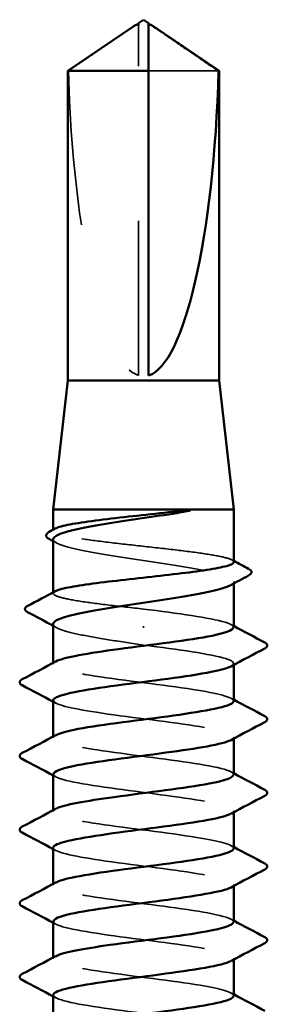
# Model space of a CAD drawing. Units: inches. Extents: x 0.6 to 33.4, y 0.4 to 21.4.
# Drawn here: x 19.6 to 19.7, y 16.8 to 17.4 of the extents above; entities that cross this region are included whole.
import ezdxf

# ---------------------------------------------------------------- set-up
doc = ezdxf.new("R2010")
doc.units = ezdxf.units.IN
doc.header["$LTSCALE"] = 2
doc.header["$MEASUREMENT"] = 0
doc.linetypes.add('DASHED', pattern=[0.2067, 0.1654, -0.0413])
doc.layers.add('Hidden (ANSI)', color=7, linetype='DASHED', lineweight=35)
doc.layers.add('Visible (ANSI)', color=7, linetype='Continuous', lineweight=50)

msp = doc.modelspace()

# ---------------------------------------------------------------- linework, layer by layer
at = {"layer": 'Hidden (ANSI)', "ltscale": 0.002693}
msp.add_line((19.65941, 17.43833), (19.65941, 17.44058), dxfattribs=at)
at = {"layer": 'Hidden (ANSI)', "ltscale": 0.218291}
msp.add_line((19.65941, 17.21411), (19.65941, 17.43833), dxfattribs=at)
at = {"layer": 'Hidden (ANSI)', "ltscale": 0.063708}
msp.add_line((19.7113, 17.41106), (19.66608, 17.41106), dxfattribs=at)
at = {"layer": 'Hidden (ANSI)', "ltscale": 0.000541538}
msp.add_line((19.60441, 17.11381), (19.60441, 17.11449), dxfattribs=at)
at = {"layer": 'Hidden (ANSI)', "ltscale": 0.001054}
msp.add_line((19.72108, 17.07965), (19.72108, 17.08087), dxfattribs=at)
at = {"layer": 'Hidden (ANSI)', "ltscale": 0.000541526}
msp.add_line((19.60441, 17.07329), (19.60441, 17.07397), dxfattribs=at)
at = {"layer": 'Hidden (ANSI)', "ltscale": 0.001286}
msp.add_line((19.66275, 17.0509), (19.66275, 17.05209), dxfattribs=at)
at = {"layer": 'Hidden (ANSI)', "ltscale": 0.000780195}
for p, q in [((19.60441, 17.02745), (19.60441, 17.02837)), ((19.72108, 17.027), (19.72108, 17.02792)), ((19.60441, 16.97983), (19.60441, 16.98075)), ((19.72108, 16.97938), (19.72108, 16.98031)), ((19.60441, 16.93221), (19.60441, 16.93313)), ((19.72108, 16.93176), (19.72108, 16.93269)), ((19.60441, 16.88459), (19.60441, 16.88552)), ((19.72108, 16.88414), (19.72108, 16.88507)), ((19.60441, 16.83697), (19.60441, 16.8379)), ((19.72108, 16.83652), (19.72108, 16.83745))]:
    msp.add_line(p, q, dxfattribs=at)
at = {"layer": 'Hidden (ANSI)', "ltscale": 0.201158}
msp.add_ellipse((19.66275, 17.44187), major_axis=(0, -0.22828), ratio=0.214648, start_param=4.847735, end_param=6.215106, dxfattribs=at)
at = {"layer": 'Hidden (ANSI)', "ltscale": 0.001554}
msp.add_open_spline([(19.66608, 17.44058), (19.66608, 17.44059), (19.66608, 17.44059), (19.66608, 17.44072), (19.66617, 17.44081), (19.66639, 17.44093), (19.66654, 17.44096), (19.6667, 17.44096)], degree=3, knots=[0.00292271, 0.00292271, 0.00292271, 0.00292271, 0.003026231, 0.003026231, 0.006052463, 0.006052463, 0.009300894, 0.009300894, 0.009300894, 0.009300894], dxfattribs=at)
at = {"layer": 'Hidden (ANSI)', "ltscale": 0.046342}
msp.add_rational_spline([(19.6542, 17.43833), (19.6482, 17.43424), (19.61419, 17.41106)], [1, 1.4009860971, 1], degree=2, dxfattribs=at)
at = {"layer": 'Hidden (ANSI)', "ltscale": 0.002552}
msp.add_open_spline([(19.6564, 17.43983), (19.65627, 17.43975), (19.65614, 17.43966), (19.65543, 17.43917), (19.6548, 17.43874), (19.6542, 17.43833)], degree=3, knots=[0.02288771, 0.02288771, 0.02288771, 0.02288771, 0.02471013, 0.02471013, 0.03294046, 0.03294046, 0.03294046, 0.03294046], dxfattribs=at)
at = {"layer": 'Hidden (ANSI)', "ltscale": 0.187205}
msp.add_open_spline([(19.72108, 17.09355), (19.72108, 17.09437), (19.71966, 17.09519), (19.71406, 17.09685), (19.70985, 17.09769), (19.69918, 17.09938), (19.69282, 17.10022), (19.67878, 17.10191), (19.67123, 17.10275), (19.65595, 17.10444), (19.64836, 17.10527), (19.63415, 17.10696), (19.62767, 17.1078), (19.61669, 17.10949), (19.61229, 17.11033), (19.6062, 17.11202), (19.60456, 17.11285), (19.60434, 17.11419), (19.60477, 17.11468), (19.60569, 17.11517)], degree=3, knots=[1.0570608, 1.0570608, 1.0570608, 1.0570608, 1.1425091, 1.1425091, 1.2303944, 1.2303944, 1.3182797, 1.3182797, 1.406165, 1.406165, 1.4940504, 1.4940504, 1.5819357, 1.5819357, 1.669821, 1.669821, 1.7577063, 1.7577063, 1.8088032, 1.8088032, 1.8088032, 1.8088032], dxfattribs=at)
at = {"layer": 'Hidden (ANSI)', "ltscale": 0.192071}
msp.add_open_spline([(19.60441, 17.10822), (19.60441, 17.10817), (19.60442, 17.10812), (19.60456, 17.10692), (19.60621, 17.10579), (19.61236, 17.10349), (19.61679, 17.10236), (19.62787, 17.10006), (19.63441, 17.09893), (19.64872, 17.09664), (19.65635, 17.0955), (19.67171, 17.09321), (19.67928, 17.09207), (19.69333, 17.08978), (19.69968, 17.08864), (19.71028, 17.08635), (19.71442, 17.08521), (19.71994, 17.08292), (19.72126, 17.08178), (19.72093, 17.0799), (19.72017, 17.07917), (19.71881, 17.07843)], degree=3, knots=[0.4397747, 0.4397747, 0.4397747, 0.4397747, 0.4438092, 0.4438092, 0.5325711, 0.5325711, 0.6213329, 0.6213329, 0.7100948, 0.7100948, 0.7988566, 0.7988566, 0.8876185, 0.8876185, 0.9763803, 0.9763803, 1.0651422, 1.0651422, 1.153904, 1.153904, 1.2110618, 1.2110618, 1.2110618, 1.2110618], dxfattribs=at)
at = {"layer": 'Hidden (ANSI)', "ltscale": 0.002354}
for points in [[(19.60668, 17.10579), (19.60592, 17.1062), (19.60517, 17.10661), (19.60441, 17.10701)], [(19.60668, 17.05107), (19.60592, 17.05148), (19.60517, 17.05189), (19.60441, 17.0523)]]:
    msp.add_open_spline(points, degree=3, dxfattribs=at)
at = {"layer": 'Hidden (ANSI)', "ltscale": 0.001276}
msp.add_open_spline([(19.7198, 17.09491), (19.72023, 17.09468), (19.72065, 17.09445), (19.72108, 17.09423)], degree=3, dxfattribs=at)
at = {"layer": 'Hidden (ANSI)', "ltscale": 0.099409}
msp.add_open_spline([(19.66275, 17.06316), (19.6551, 17.06401), (19.64753, 17.06484), (19.63341, 17.06653), (19.62699, 17.06737), (19.61616, 17.06906), (19.61186, 17.0699), (19.60597, 17.07159), (19.60444, 17.07242), (19.6044, 17.07373), (19.60483, 17.07419), (19.60569, 17.07464)], degree=3, knots=[0, 0, 0, 0, 0.0878853, 0.0878853, 0.1757706, 0.1757706, 0.2636559, 0.2636559, 0.3515413, 0.3515413, 0.3993743, 0.3993743, 0.3993743, 0.3993743], dxfattribs=at)
at = {"layer": 'Hidden (ANSI)', "ltscale": 0.087699}
msp.add_open_spline([(19.72085, 17.05126), (19.72091, 17.05237), (19.71915, 17.05349), (19.71548, 17.0546), (19.7061, 17.05746), (19.6847, 17.06031), (19.66275, 17.06316)], degree=3, knots=[300.022098, 300.022098, 300.022098, 300.022098, 300.46366, 300.46366, 300.46366, 301.592895, 301.592895, 301.592895, 301.592895], dxfattribs=at)
at = {"layer": 'Hidden (ANSI)', "ltscale": 0.088131}
msp.add_open_spline([(19.60441, 17.05351), (19.60441, 17.05341), (19.60442, 17.05331), (19.60471, 17.05206), (19.60649, 17.05093), (19.61287, 17.04863), (19.61741, 17.0475), (19.62838, 17.04526), (19.63462, 17.04418), (19.64821, 17.042), (19.65544, 17.04092), (19.66275, 17.03983)], degree=3, knots=[1.8562396, 1.8562396, 1.8562396, 1.8562396, 1.8639988, 1.8639988, 1.9527607, 1.9527607, 2.0415225, 2.0415225, 2.125903, 2.125903, 2.2102835, 2.2102835, 2.2102835, 2.2102835], dxfattribs=at)
at = {"layer": 'Hidden (ANSI)', "ltscale": 0.001781}
for points in [[(19.71934, 17.05311), (19.71992, 17.0528), (19.7205, 17.05249), (19.72108, 17.05218)], [(19.60615, 17.00226), (19.60557, 17.00257), (19.60499, 17.00288), (19.60441, 17.00319)], [(19.71934, 17.00549), (19.71992, 17.00518), (19.7205, 17.00487), (19.72108, 17.00456)], [(19.71934, 16.95788), (19.71992, 16.95756), (19.7205, 16.95725), (19.72108, 16.95694)], [(19.60615, 16.95464), (19.60557, 16.95495), (19.60499, 16.95526), (19.60441, 16.95557)], [(19.60615, 16.90702), (19.60557, 16.90733), (19.60499, 16.90764), (19.60441, 16.90795)], [(19.71934, 16.91026), (19.71992, 16.90995), (19.7205, 16.90964), (19.72108, 16.90932)], [(19.71934, 16.86264), (19.71992, 16.86233), (19.7205, 16.86202), (19.72108, 16.86171)], [(19.60615, 16.8594), (19.60557, 16.85971), (19.60499, 16.86002), (19.60441, 16.86033)], [(19.60615, 16.81178), (19.60557, 16.81209), (19.60499, 16.8124), (19.60441, 16.81271)], [(19.71934, 16.81502), (19.71992, 16.81471), (19.7205, 16.8144), (19.72108, 16.81409)]]:
    msp.add_open_spline(points, degree=3, dxfattribs=at)
at = {"layer": 'Hidden (ANSI)', "ltscale": 0.101397}
msp.add_open_spline([(19.66275, 17.03983), (19.68504, 17.03693), (19.70674, 17.03403), (19.71591, 17.03114), (19.72126, 17.02945), (19.72219, 17.02776), (19.7191, 17.02607)], degree=3, knots=[-301.592895, -301.592895, -301.592895, -301.592895, -300.446087, -300.446087, -300.446087, -299.777159, -299.777159, -299.777159, -299.777159], dxfattribs=at)
at = {"layer": 'Hidden (ANSI)', "ltscale": 0.189193}
msp.add_open_spline([(19.72103, 17.00364), (19.72084, 17.00614), (19.71083, 17.00864), (19.69472, 17.01115), (19.67607, 17.01404), (19.65024, 17.01694), (19.63143, 17.01984), (19.61262, 17.02274), (19.60183, 17.02563), (19.60501, 17.02853), (19.60529, 17.02879), (19.60568, 17.02905), (19.60618, 17.0293)], degree=3, knots=[293.738913, 293.738913, 293.738913, 293.738913, 294.729621, 294.729621, 294.729621, 295.876429, 295.876429, 295.876429, 297.023236, 297.023236, 297.023236, 297.125445, 297.125445, 297.125445, 297.125445], dxfattribs=at)
at = {"layer": 'Hidden (ANSI)', "ltscale": 0.189192}
msp.add_open_spline([(19.60445, 17.00411), (19.60462, 17.00153), (19.61535, 16.99895), (19.6323, 16.99637), (19.65132, 16.99347), (19.67714, 16.99058), (19.69557, 16.98768), (19.714, 16.98478), (19.72405, 16.98189), (19.7202, 16.97899), (19.71996, 16.97881), (19.71967, 16.97863), (19.71933, 16.97845)], degree=3, knots=[-296.880506, -296.880506, -296.880506, -296.880506, -295.858855, -295.858855, -295.858855, -294.712048, -294.712048, -294.712048, -293.56524, -293.56524, -293.56524, -293.493974, -293.493974, -293.493974, -293.493974], dxfattribs=at)
at = {"layer": 'Hidden (ANSI)', "ltscale": 0.189188}
msp.add_open_spline([(19.72087, 16.95602), (19.72094, 16.95701), (19.71956, 16.95801), (19.71663, 16.959), (19.70809, 16.9619), (19.68684, 16.96479), (19.66455, 16.96769), (19.64226, 16.97059), (19.62014, 16.97348), (19.61035, 16.97638), (19.60437, 16.97815), (19.60317, 16.97992), (19.60638, 16.98169)], degree=3, knots=[287.455728, 287.455728, 287.455728, 287.455728, 287.848774, 287.848774, 287.848774, 288.995581, 288.995581, 288.995581, 290.142389, 290.142389, 290.142389, 290.842259, 290.842259, 290.842259, 290.842259], dxfattribs=at)
at = {"layer": 'Hidden (ANSI)', "ltscale": 0.189187}
msp.add_open_spline([(19.60465, 16.9565), (19.60461, 16.9553), (19.60662, 16.95411), (19.6108, 16.95291), (19.62095, 16.95002), (19.6433, 16.94712), (19.66557, 16.94422), (19.68785, 16.94133), (19.70884, 16.93843), (19.71701, 16.93553), (19.72144, 16.93396), (19.72198, 16.9324), (19.71909, 16.93083)], degree=3, knots=[-290.59732, -290.59732, -290.59732, -290.59732, -290.124816, -290.124816, -290.124816, -288.978008, -288.978008, -288.978008, -287.8312, -287.8312, -287.8312, -287.210789, -287.210789, -287.210789, -287.210789], dxfattribs=at)
at = {"layer": 'Hidden (ANSI)', "ltscale": 0.189194}
for points, knots in [([(19.72099, 16.9084), (19.72079, 16.91078), (19.71186, 16.91316), (19.69705, 16.91554), (19.67901, 16.91844), (19.65322, 16.92134), (19.63385, 16.92423), (19.61448, 16.92713), (19.60257, 16.93003), (19.60467, 16.93292), (19.60495, 16.9333), (19.60546, 16.93369), (19.6062, 16.93407)], [281.172542, 281.172542, 281.172542, 281.172542, 282.114734, 282.114734, 282.114734, 283.261542, 283.261542, 283.261542, 284.40835, 284.40835, 284.40835, 284.559074, 284.559074, 284.559074, 284.559074]), ([(19.72096, 16.81316), (19.72076, 16.81542), (19.71284, 16.81768), (19.69929, 16.81994), (19.68191, 16.82283), (19.65623, 16.82573), (19.63634, 16.82863), (19.61646, 16.83152), (19.60345, 16.83442), (19.60447, 16.83732), (19.60465, 16.83782), (19.60525, 16.83832), (19.60623, 16.83883)], [268.606172, 268.606172, 268.606172, 268.606172, 269.499848, 269.499848, 269.499848, 270.646656, 270.646656, 270.646656, 271.793463, 271.793463, 271.793463, 271.992704, 271.992704, 271.992704, 271.992704])]:
    msp.add_open_spline(points, degree=3, knots=knots, dxfattribs=at)
at = {"layer": 'Hidden (ANSI)', "ltscale": 0.189189}
msp.add_open_spline([(19.60443, 16.90888), (19.60455, 16.90617), (19.61649, 16.90347), (19.63475, 16.90077), (19.65431, 16.89787), (19.68007, 16.89497), (19.69787, 16.89207), (19.71567, 16.88918), (19.72456, 16.88628), (19.71964, 16.88338), (19.71955, 16.88333), (19.71944, 16.88327), (19.71934, 16.88321)], degree=3, knots=[-284.314135, -284.314135, -284.314135, -284.314135, -283.243969, -283.243969, -283.243969, -282.097161, -282.097161, -282.097161, -280.950353, -280.950353, -280.950353, -280.927603, -280.927603, -280.927603, -280.927603], dxfattribs=at)
at = {"layer": 'Hidden (ANSI)', "ltscale": 0.18919}
msp.add_open_spline([(19.7209, 16.86078), (19.72097, 16.86165), (19.71991, 16.86252), (19.71765, 16.86339), (19.71012, 16.86629), (19.6896, 16.86919), (19.66738, 16.87208), (19.64515, 16.87498), (19.62241, 16.87788), (19.61165, 16.88078), (19.60463, 16.88267), (19.60296, 16.88456), (19.60636, 16.88645)], degree=3, knots=[274.889357, 274.889357, 274.889357, 274.889357, 275.233887, 275.233887, 275.233887, 276.380695, 276.380695, 276.380695, 277.527503, 277.527503, 277.527503, 278.275889, 278.275889, 278.275889, 278.275889], dxfattribs=at)
at = {"layer": 'Hidden (ANSI)', "ltscale": 0.189186}
msp.add_open_spline([(19.60466, 16.86126), (19.60464, 16.85994), (19.60711, 16.85863), (19.61215, 16.85731), (19.62325, 16.85441), (19.6462, 16.85151), (19.6684, 16.84862), (19.69059, 16.84572), (19.71083, 16.84282), (19.71799, 16.83993), (19.72156, 16.83848), (19.72178, 16.83704), (19.71909, 16.83559)], degree=3, knots=[-278.03095, -278.03095, -278.03095, -278.03095, -277.50993, -277.50993, -277.50993, -276.363122, -276.363122, -276.363122, -275.216314, -275.216314, -275.216314, -274.644418, -274.644418, -274.644418, -274.644418], dxfattribs=at)
at = {"layer": 'Hidden (ANSI)', "ltscale": 0.189185}
msp.add_open_spline([(19.60441, 16.81364), (19.60447, 16.81081), (19.61769, 16.80799), (19.63726, 16.80516), (19.65732, 16.80226), (19.68296, 16.79937), (19.70009, 16.79647), (19.71683, 16.79364), (19.72457, 16.7908), (19.71934, 16.78797)], degree=3, knots=[-271.747765, -271.747765, -271.747765, -271.747765, -270.629082, -270.629082, -270.629082, -269.482275, -269.482275, -269.482275, -268.361233, -268.361233, -268.361233, -268.361233], dxfattribs=at)
at = {"layer": 'Visible (ANSI)'}
for p, q in [((19.65941, 17.44096), (19.65879, 17.44096)), ((19.66275, 17.44411), (19.65941, 17.44187)), ((19.66275, 17.44411), (19.66608, 17.44187)), ((19.66608, 17.44096), (19.6667, 17.44096)), ((19.6564, 17.43983), (19.61375, 17.41106)), ((19.66909, 17.43983), (19.71175, 17.41106)), ((19.66608, 17.41106), (19.61375, 17.41106)), ((19.61375, 17.21078), (19.61375, 17.41106)), ((19.66608, 17.21411), (19.66608, 17.41106)), ((19.71175, 17.41106), (19.7113, 17.41106)), ((19.71175, 17.21078), (19.71175, 17.41106)), ((19.61375, 17.21078), (19.60441, 17.12745)), ((19.71175, 17.21078), (19.61375, 17.21078)), ((19.71175, 17.21078), (19.72108, 17.12745)), ((19.72108, 17.12745), (19.60441, 17.12745)), ((19.60441, 17.11449), (19.60441, 17.12745)), ((19.72108, 17.09355), (19.72108, 17.12745)), ((19.60441, 17.07397), (19.60441, 17.10822)), ((19.72108, 17.05126), (19.72108, 17.07965)), ((19.60441, 17.02837), (19.60441, 17.05351)), ((19.72108, 17.00364), (19.72108, 17.027)), ((19.60441, 16.98075), (19.60441, 17.00411)), ((19.72108, 16.95602), (19.72108, 16.97938)), ((19.60441, 16.93313), (19.60441, 16.9565)), ((19.72108, 16.9084), (19.72108, 16.93176)), ((19.60441, 16.88552), (19.60441, 16.90888)), ((19.72108, 16.86078), (19.72108, 16.88414)), ((19.60441, 16.8379), (19.60441, 16.86126)), ((19.72108, 16.81316), (19.72108, 16.83652)), ((19.60441, 16.79028), (19.60441, 16.81364))]:
    msp.add_line(p, q, dxfattribs=at)
msp.add_ellipse((19.66275, 17.44187), major_axis=(0, 0.22828), ratio=0.214648, start_param=3.209672, end_param=4.577043, dxfattribs=at)
for points, knots in [([(19.65941, 17.44058), (19.65941, 17.44059), (19.65941, 17.44059), (19.65941, 17.44072), (19.65932, 17.44081), (19.65906, 17.44095), (19.65885, 17.44098), (19.65839, 17.44092), (19.65815, 17.44084), (19.65746, 17.44054), (19.65695, 17.44021), (19.6564, 17.43983)], [0.00292271, 0.00292271, 0.00292271, 0.00292271, 0.00302623, 0.00302623, 0.00605246, 0.00605246, 0.010393, 0.010393, 0.01473354, 0.01473354, 0.02288771, 0.02288771, 0.02288771, 0.02288771]), ([(19.65941, 17.44187), (19.65941, 17.44187), (19.65941, 17.44187), (19.65941, 17.44185), (19.65941, 17.44176), (19.65941, 17.44157), (19.65941, 17.44126), (19.65941, 17.44086), (19.65941, 17.44058)], [-0.1110359, -0.1110359, -0.1110359, -0.1110359, -0.1103945, -0.0965952, -0.0689966, -0.0551973, -0.0275986, 0, 0, 0, 0]), ([(19.6667, 17.44096), (19.66675, 17.44096), (19.66681, 17.44096), (19.6671, 17.44092), (19.66734, 17.44084), (19.66813, 17.44049), (19.66877, 17.44006), (19.67006, 17.43917), (19.67069, 17.43874), (19.67129, 17.43833)], [0.00930089, 0.00930089, 0.00930089, 0.00930089, 0.010393, 0.010393, 0.01473354, 0.01473354, 0.02471013, 0.02471013, 0.03294046, 0.03294046, 0.03294046, 0.03294046]), ([(19.68438, 17.12521), (19.67725, 17.12407), (19.66962, 17.12293), (19.65426, 17.12064), (19.64668, 17.1195), (19.63257, 17.11721), (19.62619, 17.11607), (19.6155, 17.11378), (19.6113, 17.11264), (19.60579, 17.1104), (19.60441, 17.10932), (19.60441, 17.10822)], [0, 0, 0, 0, 0.0887618, 0.0887618, 0.1775237, 0.1775237, 0.2662855, 0.2662855, 0.3550474, 0.3550474, 0.4397747, 0.4397747, 0.4397747, 0.4397747]), ([(19.60569, 17.11517), (19.60635, 17.11552), (19.60727, 17.11587), (19.61123, 17.11707), (19.61539, 17.11791), (19.62598, 17.1196), (19.6323, 17.12043), (19.6463, 17.12212), (19.65383, 17.12296), (19.66931, 17.12467), (19.6771, 17.12553), (19.68438, 17.1264)], [1.8088032, 1.8088032, 1.8088032, 1.8088032, 1.8455916, 1.8455916, 1.9334769, 1.9334769, 2.0213623, 2.0213623, 2.1092476, 2.1092476, 2.1993745, 2.1993745, 2.1993745, 2.1993745]), ([(19.68438, 17.1264), (19.68712, 17.12672), (19.68928, 17.12695), (19.69145, 17.12712), (19.69203, 17.12715), (19.69257, 17.12715), (19.69273, 17.12714), (19.69289, 17.12712), (19.69293, 17.12711), (19.69297, 17.12709), (19.69298, 17.12709), (19.69299, 17.12708), (19.69299, 17.12707), (19.693, 17.12707), (19.693, 17.12706), (19.693, 17.12706), (19.693, 17.12705), (19.693, 17.12705), (19.69299, 17.12704), (19.69299, 17.12703), (19.69298, 17.12703), (19.69297, 17.12701), (19.69295, 17.12699), (19.69286, 17.12694), (19.69274, 17.12689), (19.69165, 17.12651), (19.68866, 17.1259), (19.68438, 17.12521)], [0, 0, 0, 0, 0.0339951, 0.0339951, 0.0506374, 0.0506374, 0.0565189, 0.0565189, 0.058575, 0.058575, 0.0592286, 0.0592286, 0.0595761, 0.0595761, 0.0598101, 0.0598101, 0.060027, 0.060027, 0.0603084, 0.0603084, 0.0608371, 0.0608371, 0.0622309, 0.0622309, 0.0677104, 0.0677104, 0.1244916, 0.1244916, 0.1244916, 0.1244916]), ([(19.60172, 17.10846), (19.60081, 17.10895), (19.60016, 17.10945), (19.59946, 17.11128), (19.60037, 17.11235), (19.6018, 17.1131)], [0, 0, 0, 0, 0.0435192, 0.0435192, 0.110463, 0.110463, 0.110463, 0.110463]), ([(19.60569, 17.07464), (19.60641, 17.07503), (19.60743, 17.07541), (19.61164, 17.07664), (19.6159, 17.07748), (19.62665, 17.07917), (19.63304, 17.08), (19.64712, 17.08169), (19.65468, 17.08253), (19.66996, 17.08422), (19.67754, 17.08506), (19.69171, 17.08675), (19.69816, 17.08758), (19.70907, 17.08927), (19.71342, 17.09011), (19.71941, 17.0918), (19.72099, 17.09264), (19.72108, 17.09351), (19.72108, 17.09353), (19.72108, 17.09355)], [0.3993743, 0.3993743, 0.3993743, 0.3993743, 0.4394266, 0.4394266, 0.5273119, 0.5273119, 0.6151972, 0.6151972, 0.7030825, 0.7030825, 0.7909678, 0.7909678, 0.8788532, 0.8788532, 0.9667385, 0.9667385, 1.0546238, 1.0546238, 1.0570608, 1.0570608, 1.0570608, 1.0570608]), ([(19.73067, 17.08915), (19.7316, 17.08866), (19.73227, 17.08815), (19.73277, 17.08637), (19.73194, 17.08548), (19.73073, 17.08484)], [0, 0, 0, 0, 0.0476622, 0.0476622, 0.110697, 0.110697, 0.110697, 0.110697]), ([(19.71881, 17.07843), (19.71806, 17.07802), (19.71712, 17.07762), (19.71288, 17.07606), (19.70839, 17.07493), (19.69723, 17.07263), (19.69066, 17.0715), (19.6763, 17.0692), (19.66865, 17.06807), (19.6533, 17.06578), (19.64574, 17.06464), (19.63174, 17.06235), (19.62543, 17.06121), (19.61493, 17.05892), (19.61084, 17.05778), (19.60567, 17.05559), (19.60441, 17.05455), (19.60441, 17.05351)], [1.2110618, 1.2110618, 1.2110618, 1.2110618, 1.2426659, 1.2426659, 1.3314277, 1.3314277, 1.4201896, 1.4201896, 1.5089514, 1.5089514, 1.5977133, 1.5977133, 1.6864751, 1.6864751, 1.775237, 1.775237, 1.8562396, 1.8562396, 1.8562396, 1.8562396]), ([(19.58782, 17.06118), (19.58686, 17.06169), (19.58616, 17.06227), (19.5861, 17.06405), (19.58685, 17.06468), (19.58787, 17.06522)], [0, 0, 0, 0, 0.0540886, 0.0540886, 0.1108688, 0.1108688, 0.1108688, 0.1108688]), ([(19.60618, 17.0293), (19.61123, 17.03194), (19.62704, 17.03458), (19.64655, 17.03722), (19.66798, 17.04012), (19.69271, 17.04302), (19.70716, 17.04591), (19.71605, 17.04769), (19.72076, 17.04948), (19.72085, 17.05126)], [297.125445, 297.125445, 297.125445, 297.125445, 298.170044, 298.170044, 298.170044, 299.316852, 299.316852, 299.316852, 300.022098, 300.022098, 300.022098, 300.022098]), ([(19.74108, 17.04155), (19.74201, 17.04106), (19.74271, 17.0405), (19.74278, 17.03876), (19.74206, 17.03814), (19.74108, 17.03763)], [0, 0, 0, 0, 0.0542593, 0.0542593, 0.1110328, 0.1110328, 0.1110328, 0.1110328]), ([(19.7191, 17.02607), (19.71689, 17.02486), (19.71264, 17.02365), (19.70649, 17.02245), (19.69174, 17.01955), (19.66688, 17.01665), (19.64557, 17.01375), (19.62426, 17.01086), (19.60765, 17.00796), (19.60487, 17.00506), (19.60456, 17.00475), (19.60443, 17.00443), (19.60445, 17.00411)], [-299.777159, -299.777159, -299.777159, -299.777159, -299.299279, -299.299279, -299.299279, -298.152471, -298.152471, -298.152471, -297.005663, -297.005663, -297.005663, -296.880506, -296.880506, -296.880506, -296.880506]), ([(19.58441, 17.01382), (19.58348, 17.01431), (19.58278, 17.01487), (19.58271, 17.01661), (19.58343, 17.01723), (19.58441, 17.01775)], [0, 0, 0, 0, 0.0542593, 0.0542593, 0.1110328, 0.1110328, 0.1110328, 0.1110328]), ([(19.60638, 16.98169), (19.60843, 16.98281), (19.61228, 16.98394), (19.61783, 16.98507), (19.63205, 16.98797), (19.65668, 16.99087), (19.67819, 16.99376), (19.69969, 16.99666), (19.7169, 16.99956), (19.72037, 17.00246), (19.72084, 17.00285), (19.72106, 17.00324), (19.72103, 17.00364)], [290.842259, 290.842259, 290.842259, 290.842259, 291.289197, 291.289197, 291.289197, 292.436005, 292.436005, 292.436005, 293.582813, 293.582813, 293.582813, 293.738913, 293.738913, 293.738913, 293.738913]), ([(19.74108, 16.99394), (19.74201, 16.99344), (19.74271, 16.99288), (19.74278, 16.99114), (19.74206, 16.99052), (19.74108, 16.99001)], [0, 0, 0, 0, 0.0542593, 0.0542593, 0.1110328, 0.1110328, 0.1110328, 0.1110328]), ([(19.71933, 16.97845), (19.71415, 16.97573), (19.69746, 16.97301), (19.6772, 16.9703), (19.65559, 16.9674), (19.6311, 16.9645), (19.61718, 16.96161), (19.60899, 16.9599), (19.60472, 16.9582), (19.60465, 16.9565)], [-293.493974, -293.493974, -293.493974, -293.493974, -292.418432, -292.418432, -292.418432, -291.271624, -291.271624, -291.271624, -290.59732, -290.59732, -290.59732, -290.59732]), ([(19.58441, 16.9662), (19.58348, 16.96669), (19.58278, 16.96725), (19.58271, 16.96899), (19.58343, 16.96961), (19.58441, 16.97013)], [0, 0, 0, 0, 0.0542593, 0.0542593, 0.1110328, 0.1110328, 0.1110328, 0.1110328]), ([(19.6062, 16.93407), (19.61106, 16.93658), (19.62553, 16.9391), (19.64386, 16.94162), (19.66495, 16.94451), (19.69002, 16.94741), (19.70528, 16.95031), (19.71531, 16.95221), (19.72075, 16.95412), (19.72087, 16.95602)], [284.559074, 284.559074, 284.559074, 284.559074, 285.555158, 285.555158, 285.555158, 286.701966, 286.701966, 286.701966, 287.455728, 287.455728, 287.455728, 287.455728]), ([(19.74108, 16.94632), (19.74201, 16.94583), (19.74271, 16.94526), (19.74278, 16.94352), (19.74206, 16.9429), (19.74108, 16.94239)], [0, 0, 0, 0, 0.0542593, 0.0542593, 0.1110328, 0.1110328, 0.1110328, 0.1110328]), ([(19.71909, 16.93083), (19.71663, 16.9295), (19.7117, 16.92817), (19.70457, 16.92684), (19.68902, 16.92394), (19.66386, 16.92105), (19.64289, 16.91815), (19.62192, 16.91525), (19.60629, 16.91235), (19.60458, 16.90946), (19.60447, 16.90926), (19.60442, 16.90907), (19.60443, 16.90888)], [-287.210789, -287.210789, -287.210789, -287.210789, -286.684393, -286.684393, -286.684393, -285.537585, -285.537585, -285.537585, -284.390777, -284.390777, -284.390777, -284.314135, -284.314135, -284.314135, -284.314135]), ([(19.58441, 16.91858), (19.58348, 16.91907), (19.58278, 16.91963), (19.58271, 16.92138), (19.58343, 16.92199), (19.58441, 16.92251)], [0, 0, 0, 0, 0.0542593, 0.0542593, 0.1110328, 0.1110328, 0.1110328, 0.1110328]), ([(19.60636, 16.88645), (19.60818, 16.88745), (19.61143, 16.88846), (19.61607, 16.88947), (19.62945, 16.89236), (19.65368, 16.89526), (19.67544, 16.89816), (19.6972, 16.90106), (19.71533, 16.90395), (19.71986, 16.90685), (19.72067, 16.90737), (19.72104, 16.90788), (19.72099, 16.9084)], [278.275889, 278.275889, 278.275889, 278.275889, 278.674311, 278.674311, 278.674311, 279.821118, 279.821118, 279.821118, 280.967926, 280.967926, 280.967926, 281.172542, 281.172542, 281.172542, 281.172542]), ([(19.74108, 16.8987), (19.74201, 16.89821), (19.74271, 16.89765), (19.74278, 16.8959), (19.74206, 16.89528), (19.74108, 16.89477)], [0, 0, 0, 0, 0.0542593, 0.0542593, 0.1110328, 0.1110328, 0.1110328, 0.1110328]), ([(19.71934, 16.88321), (19.714, 16.88037), (19.69585, 16.87753), (19.67444, 16.87469), (19.65259, 16.87179), (19.62853, 16.8689), (19.61547, 16.866), (19.60834, 16.86442), (19.6047, 16.86284), (19.60466, 16.86126)], [-280.927603, -280.927603, -280.927603, -280.927603, -279.803545, -279.803545, -279.803545, -278.656737, -278.656737, -278.656737, -278.03095, -278.03095, -278.03095, -278.03095]), ([(19.58441, 16.87096), (19.58348, 16.87145), (19.58278, 16.87201), (19.58271, 16.87376), (19.58343, 16.87437), (19.58441, 16.87489)], [0, 0, 0, 0, 0.0542593, 0.0542593, 0.1110328, 0.1110328, 0.1110328, 0.1110328]), ([(19.60623, 16.83883), (19.61087, 16.84122), (19.62408, 16.84362), (19.6412, 16.84601), (19.66192, 16.84891), (19.68726, 16.8518), (19.70329, 16.8547), (19.71451, 16.85673), (19.72074, 16.85875), (19.7209, 16.86078)], [271.992704, 271.992704, 271.992704, 271.992704, 272.940271, 272.940271, 272.940271, 274.087079, 274.087079, 274.087079, 274.889357, 274.889357, 274.889357, 274.889357]), ([(19.74108, 16.85108), (19.74201, 16.85059), (19.74271, 16.85003), (19.74278, 16.84828), (19.74206, 16.84766), (19.74108, 16.84715)], [0, 0, 0, 0, 0.0542593, 0.0542593, 0.1110328, 0.1110328, 0.1110328, 0.1110328]), ([(19.71909, 16.83559), (19.71638, 16.83414), (19.71072, 16.83269), (19.70255, 16.83123), (19.68625, 16.82834), (19.66083, 16.82544), (19.64025, 16.82254), (19.61968, 16.81965), (19.60506, 16.81675), (19.60444, 16.81385), (19.60442, 16.81378), (19.60441, 16.81371), (19.60441, 16.81364)], [-274.644418, -274.644418, -274.644418, -274.644418, -274.069506, -274.069506, -274.069506, -272.922698, -272.922698, -272.922698, -271.77589, -271.77589, -271.77589, -271.747765, -271.747765, -271.747765, -271.747765]), ([(19.58441, 16.82334), (19.58348, 16.82383), (19.58278, 16.82439), (19.58271, 16.82614), (19.58343, 16.82676), (19.58441, 16.82727)], [0, 0, 0, 0, 0.0542593, 0.0542593, 0.1110328, 0.1110328, 0.1110328, 0.1110328]), ([(19.60634, 16.79121), (19.60792, 16.79209), (19.61062, 16.79298), (19.61443, 16.79386), (19.62693, 16.79676), (19.65069, 16.79966), (19.67266, 16.80255), (19.69464, 16.80545), (19.71364, 16.80835), (19.71922, 16.81124), (19.72045, 16.81188), (19.72102, 16.81252), (19.72096, 16.81316)], [265.709518, 265.709518, 265.709518, 265.709518, 266.059424, 266.059424, 266.059424, 267.206232, 267.206232, 267.206232, 268.35304, 268.35304, 268.35304, 268.606172, 268.606172, 268.606172, 268.606172])]:
    msp.add_open_spline(points, degree=3, knots=knots, dxfattribs=at)
msp.add_rational_spline([(19.66608, 17.41106), (19.66608, 17.42822), (19.66608, 17.43793), (19.66608, 17.44178), (19.66608, 17.44187), (19.66608, 17.44187)], [1, 1.94592589218, 4.1869209114, 7.70579477054, 7.85, 7.85], degree=2, knots=[0, 0, 0, 0.0304004, 0.0835607, 0.2126772, 0.220147, 0.220147, 0.220147], dxfattribs=at)
msp.add_rational_spline([(19.67129, 17.43833), (19.67729, 17.43424), (19.7113, 17.41106)], [1, 1.40098609842, 1], degree=2, dxfattribs=at)
for points in [[(19.6018, 17.1131), (19.6031, 17.11379), (19.60439, 17.11448), (19.60569, 17.11517)], [(19.60441, 17.10701), (19.60352, 17.1075), (19.60262, 17.10798), (19.60172, 17.10846)], [(19.72108, 17.09423), (19.72427, 17.09253), (19.72747, 17.09084), (19.73067, 17.08915)], [(19.73073, 17.08484), (19.72675, 17.08271), (19.72278, 17.08058), (19.71881, 17.07843)], [(19.58787, 17.06522), (19.59381, 17.06835), (19.59975, 17.07149), (19.60569, 17.07464)], [(19.60441, 17.0523), (19.59889, 17.05527), (19.59336, 17.05823), (19.58782, 17.06118)], [(19.72108, 17.05218), (19.72774, 17.04862), (19.73441, 17.04508), (19.74108, 17.04155)], [(19.74108, 17.03763), (19.73383, 17.03379), (19.72657, 17.02994), (19.71934, 17.02607)], [(19.58441, 17.01775), (19.59167, 17.02158), (19.59892, 17.02543), (19.60615, 17.0293)], [(19.60441, 17.00319), (19.59775, 17.00675), (19.59108, 17.01029), (19.58441, 17.01382)], [(19.72108, 17.00456), (19.72774, 17.001), (19.73441, 16.99746), (19.74108, 16.99394)], [(19.74108, 16.99001), (19.73383, 16.98617), (19.72657, 16.98233), (19.71934, 16.97845)], [(19.58441, 16.97013), (19.59167, 16.97396), (19.59892, 16.97781), (19.60615, 16.98169)], [(19.60441, 16.95557), (19.59775, 16.95913), (19.59108, 16.96267), (19.58441, 16.9662)], [(19.72108, 16.95694), (19.72774, 16.95338), (19.73441, 16.94984), (19.74108, 16.94632)], [(19.74108, 16.94239), (19.73383, 16.93855), (19.72657, 16.93471), (19.71934, 16.93083)], [(19.58441, 16.92251), (19.59167, 16.92634), (19.59892, 16.93019), (19.60615, 16.93407)], [(19.60441, 16.90795), (19.59775, 16.91151), (19.59108, 16.91505), (19.58441, 16.91858)], [(19.72108, 16.90932), (19.72774, 16.90576), (19.73441, 16.90223), (19.74108, 16.8987)], [(19.74108, 16.89477), (19.73383, 16.89093), (19.72657, 16.88709), (19.71934, 16.88321)], [(19.58441, 16.87489), (19.59167, 16.87872), (19.59892, 16.88257), (19.60615, 16.88645)], [(19.60441, 16.86033), (19.59775, 16.86389), (19.59108, 16.86743), (19.58441, 16.87096)], [(19.72108, 16.86171), (19.72774, 16.85814), (19.73441, 16.85461), (19.74108, 16.85108)], [(19.74108, 16.84715), (19.73383, 16.84332), (19.72657, 16.83947), (19.71934, 16.83559)], [(19.58441, 16.82727), (19.59167, 16.8311), (19.59892, 16.83495), (19.60615, 16.83883)], [(19.60441, 16.81271), (19.59775, 16.81628), (19.59108, 16.81981), (19.58441, 16.82334)], [(19.72108, 16.81409), (19.72774, 16.81052), (19.73441, 16.80699), (19.74108, 16.80346)]]:
    msp.add_open_spline(points, degree=3, dxfattribs=at)

doc.saveas('drawing.dxf')
